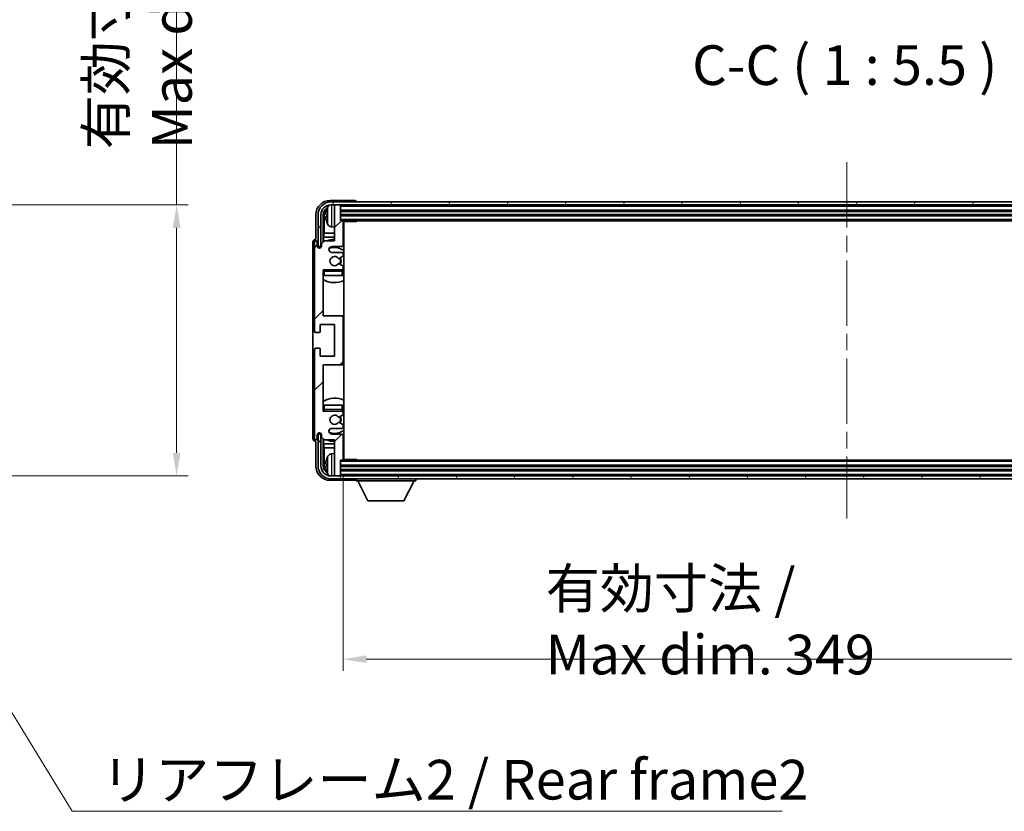
# Model space of a CAD drawing. Units: millimetres. Extents: x 58 to 11663, y 32 to 1578.
# Drawn here: x 3264 to 3606, y 940 to 1215 of the extents above; entities that cross this region are included whole.
import ezdxf

# ---------------------------------------------------------------- set-up
doc = ezdxf.new("R2010")
doc.units = ezdxf.units.MM
doc.header["$LTSCALE"] = 4
doc.linetypes.add('CHAIN', pattern=[0.3543, 0.2362, -0.0295, 0.0591, -0.0295])
doc.layers.get('Defpoints').update_dxf_attribs({"lineweight": 25})
for name, color, linetype, lineweight in [('Centerline (ISO)', 131, 'Continuous', 18), ('Dimension (ISO)', 7, 'Continuous', 18), ('Dimension (ISO) @ 1', 7, 'Continuous', 18), ('Hatch (ISO)', 1, 'Continuous', 18), ('Symbol (ISO)', 7, 'Continuous', 18), ('Visible (ISO)', 7, 'Continuous', 35), ('Visible Narrow (ISO)', 7, 'Continuous', 25)]:
    doc.layers.add(name, color=color, linetype=linetype, lineweight=lineweight)
doc.styles.add('Note Text (TK)', font='txt')
doc.dimstyles.new('Default - Method 1b (TK)', dxfattribs={"dimscale": 4, "dimtxt": 2.5, "dimasz": 2.5, "dimexe": 1, "dimexo": 1.5, "dimgap": 1, "dimtad": 1, "dimtoh": 1, "dimrnd": 1e-08, "dimdsep": 46, "dimtxsty": 'Note Text (TK)', "dimcen": 0.09, "dimdle": 5, "dimclrd": 100, "dimclre": 100, "dimclrt": 7, "dimadec": 1, "dimazin": 1, "dimtfac": 1, "dimtmove": 0, "dimatfit": 3, "dimfxl": 1, "dimtolj": 1, "dimlwd": -1, "dimlwe": -1, "dimarcsym": 0})
doc.dimstyles.new('Default - Method 1b (TK)$7', dxfattribs={"dimscale": 4, "dimtxt": 2.5, "dimasz": 2.5, "dimexe": 1, "dimexo": 1.5, "dimgap": 1, "dimtad": 1, "dimtoh": 1, "dimrnd": 1e-08, "dimdsep": 46, "dimtxsty": 'Note Text (TK)', "dimcen": 0.09, "dimdle": 5, "dimclrd": 100, "dimclre": 100, "dimclrt": 7, "dimadec": 1, "dimazin": 1, "dimtfac": 1, "dimtmove": 0, "dimatfit": 3, "dimfxl": 1, "dimtolj": 1, "dimlwd": -1, "dimlwe": -1, "dimarcsym": 0})

# ---------------------------------------------------------------- blocks, each defined once
blk = doc.blocks.new('*D268')
at = {"layer": 'Defpoints', "color": 0}
for p in [(3214.33, 1150.46), (3214.33, 1056.46), (3318.83, 1056.46)]:
    blk.add_point(p, dxfattribs=at)
at = {"layer": 'Dimension (ISO)', "color": 100}
for p, q in [((3318.83, 1150.46), (3318.83, 1372.85)), ((3220.33, 1150.46), (3322.83, 1150.46)), ((3318.83, 1064.46), (3318.83, 1142.46)), ((3220.33, 1056.46), (3322.83, 1056.46))]:
    blk.add_line(p, q, dxfattribs=at)
for points in [[(3317.49, 1142.46), (3320.16, 1142.46), (3318.83, 1150.46)], [(3317.49, 1064.46), (3320.16, 1064.46), (3318.83, 1056.46)]]:
    blk.add_solid(points, dxfattribs=at)
at = {"layer": 'Dimension (ISO)', "color": 7, "insert": (3305.76, 1169.71), "char_height": 8, "attachment_point": 4, "rotation": 90, "style": 'Note Text (TK)'}
blk.add_mtext('\\A1;\\fＭＳ Ｐゴシック|b0|i0;\\H13.7500;有効寸法 / Max dim. 94', dxfattribs=at)
blk = doc.blocks.new('*D265')
at = {"layer": 'Defpoints', "color": 0}
for p in [(3376.57, 1062.26), (3725.57, 1062.26), (3725.57, 992.96)]:
    blk.add_point(p, dxfattribs=at)
at = {"layer": 'Dimension (ISO)', "color": 100}
for p, q in [((3376.57, 1056.26), (3376.57, 988.96)), ((3725.57, 1056.26), (3725.57, 988.96)), ((3384.57, 992.96), (3717.57, 992.96))]:
    blk.add_line(p, q, dxfattribs=at)
for points in [[(3384.57, 994.29), (3384.57, 991.62), (3376.57, 992.96)], [(3717.57, 994.29), (3717.57, 991.62), (3725.57, 992.96)]]:
    blk.add_solid(points, dxfattribs=at)
at = {"layer": 'Dimension (ISO)', "color": 7, "insert": (3446.74, 1006.02), "char_height": 8, "attachment_point": 4, "style": 'Note Text (TK)'}
blk.add_mtext('\\A1;\\fＭＳ Ｐゴシック|b0|i0;\\H13.7500;有効寸法 / Max dim. 349', dxfattribs=at)

msp = doc.modelspace()

# ---------------------------------------------------------------- hatches: boundary and pattern name
at = {"layer": 'Hatch (ISO)'}
h = msp.add_hatch(dxfattribs=at)
h.set_pattern_fill('ANSI31', color=256, scale=139.7, style=0)
h.set_pattern_definition([(45, (1552.25, -12), (-12.34785, 12.34785), [])])
edge = h.paths.add_edge_path()
edge.add_ellipse((3376.0744, 1095.456), major_axis=(0, -0.5), ratio=1, start_angle=0, end_angle=90)
edge.add_line((3376.5744, 1095.456), (3376.5744, 1111.456))
edge.add_ellipse((3376.0744, 1111.456), major_axis=(0.5, 0), ratio=1, start_angle=0, end_angle=90)
edge.add_line((3376.0744, 1111.956), (3369.5744, 1111.956))
edge.add_line((3369.5744, 1111.956), (3369.5744, 1127.956))
edge.add_line((3369.5744, 1127.956), (3376.0744, 1127.956))
edge.add_ellipse((3376.0744, 1128.456), major_axis=(0, -0.5), ratio=1, start_angle=0, end_angle=90)
edge.add_line((3376.5744, 1128.456), (3376.5744, 1129.0508))
edge.add_ellipse((3376.2744, 1129.0508), major_axis=(0.3, 0), ratio=1, start_angle=0, end_angle=60)
edge.add_line((3376.4244, 1129.3106), (3375.1992, 1130.0179))
edge.add_ellipse((3375.0492, 1129.7581), major_axis=(0.15, 0.2598), ratio=1, start_angle=0, end_angle=80.91528)
edge.add_ellipse((3373.5744, 1130.956), major_axis=(1.2419, -1.0088), ratio=1, start_angle=78.169441, end_angle=360, ccw=False)
edge.add_ellipse((3375.0492, 1132.1539), major_axis=(-0.2329, -0.1891), ratio=1, start_angle=0, end_angle=80.91528)
edge.add_line((3375.1992, 1131.8941), (3376.4244, 1132.6015))
edge.add_ellipse((3376.2744, 1132.8613), major_axis=(0.15, -0.2598), ratio=1, start_angle=0, end_angle=60)
edge.add_line((3376.5744, 1132.8613), (3376.5744, 1133.456))
edge.add_ellipse((3376.0744, 1133.456), major_axis=(0.5, 0), ratio=1, start_angle=0, end_angle=90)
edge.add_line((3376.0744, 1133.956), (3372.5744, 1133.956))
edge.add_ellipse((3372.5744, 1134.956), major_axis=(0, -1), ratio=1, start_angle=180, end_angle=360, ccw=False)
edge.add_line((3372.5744, 1135.956), (3376.0744, 1135.956))
edge.add_ellipse((3376.0744, 1136.456), major_axis=(0, -0.5), ratio=1, start_angle=0, end_angle=90)
edge.add_line((3376.5744, 1136.456), (3376.5744, 1144.656))
edge.add_ellipse((3376.2744, 1144.656), major_axis=(0.3, 0), ratio=1, start_angle=0, end_angle=90)
edge.add_line((3376.2744, 1144.956), (3375.5744, 1144.956))
edge.add_line((3375.5744, 1144.956), (3375.5744, 1150.156))
edge.add_ellipse((3375.2744, 1150.156), major_axis=(0.3, 0), ratio=1, start_angle=0, end_angle=90)
edge.add_line((3375.2744, 1150.456), (3373.8744, 1150.456))
edge.add_ellipse((3373.8744, 1150.156), major_axis=(0, 0.3), ratio=1, start_angle=0, end_angle=90)
edge.add_line((3373.5744, 1150.156), (3373.5744, 1137.956))
edge.add_line((3373.5744, 1137.956), (3370.0744, 1137.956))
edge.add_line((3370.0744, 1137.956), (3369.0744, 1136.956))
edge.add_line((3369.0744, 1136.956), (3369.0744, 1136.206))
edge.add_ellipse((3368.3244, 1136.206), major_axis=(0.75, 0), ratio=1, start_angle=180, end_angle=360, ccw=False)
edge.add_line((3367.5744, 1136.206), (3367.5744, 1137.456))
edge.add_ellipse((3367.0744, 1137.456), major_axis=(0.5, 0), ratio=1, start_angle=0, end_angle=180)
edge.add_line((3366.5744, 1137.456), (3366.5744, 1106.706))
edge.add_ellipse((3367.0744, 1106.706), major_axis=(-0.5, 0), ratio=1, start_angle=0, end_angle=90)
edge.add_line((3367.0744, 1106.206), (3368.2744, 1106.206))
edge.add_ellipse((3368.2744, 1106.506), major_axis=(0, -0.3), ratio=1, start_angle=0, end_angle=90)
edge.add_line((3368.5744, 1106.506), (3368.5744, 1108.956))
edge.add_line((3368.5744, 1108.956), (3373.5744, 1108.956))
edge.add_line((3373.5744, 1108.956), (3373.5744, 1097.956))
edge.add_line((3373.5744, 1097.956), (3368.5744, 1097.956))
edge.add_line((3368.5744, 1097.956), (3368.5744, 1100.406))
edge.add_ellipse((3368.2744, 1100.406), major_axis=(0.3, 0), ratio=1, start_angle=0, end_angle=90)
edge.add_line((3368.2744, 1100.706), (3367.0744, 1100.706))
edge.add_ellipse((3367.0744, 1100.206), major_axis=(0, 0.5), ratio=1, start_angle=0, end_angle=90)
edge.add_line((3366.5744, 1100.206), (3366.5744, 1069.456))
edge.add_ellipse((3367.0744, 1069.456), major_axis=(-0.5, 0), ratio=1, start_angle=0, end_angle=180)
edge.add_line((3367.5744, 1069.456), (3367.5744, 1070.706))
edge.add_ellipse((3368.3244, 1070.706), major_axis=(-0.75, 0), ratio=1, start_angle=180, end_angle=360, ccw=False)
edge.add_line((3369.0744, 1070.706), (3369.0744, 1069.956))
edge.add_line((3369.0744, 1069.956), (3370.0744, 1068.956))
edge.add_line((3370.0744, 1068.956), (3373.5744, 1068.956))
edge.add_line((3373.5744, 1068.956), (3373.5744, 1056.756))
edge.add_ellipse((3373.8744, 1056.756), major_axis=(-0.3, 0), ratio=1, start_angle=0, end_angle=90)
edge.add_line((3373.8744, 1056.456), (3375.2744, 1056.456))
edge.add_ellipse((3375.2744, 1056.756), major_axis=(0, -0.3), ratio=1, start_angle=0, end_angle=90)
edge.add_line((3375.5744, 1056.756), (3375.5744, 1061.956))
edge.add_line((3375.5744, 1061.956), (3376.2744, 1061.956))
edge.add_ellipse((3376.2744, 1062.256), major_axis=(0, -0.3), ratio=1, start_angle=0, end_angle=90)
edge.add_line((3376.5744, 1062.256), (3376.5744, 1070.456))
edge.add_ellipse((3376.0744, 1070.456), major_axis=(0.5, 0), ratio=1, start_angle=0, end_angle=90)
edge.add_line((3376.0744, 1070.956), (3372.5744, 1070.956))
edge.add_ellipse((3372.5744, 1071.956), major_axis=(0, -1), ratio=1, start_angle=180, end_angle=360, ccw=False)
edge.add_line((3372.5744, 1072.956), (3376.0744, 1072.956))
edge.add_ellipse((3376.0744, 1073.456), major_axis=(0, -0.5), ratio=1, start_angle=0, end_angle=90)
edge.add_line((3376.5744, 1073.456), (3376.5744, 1074.0508))
edge.add_ellipse((3376.2744, 1074.0508), major_axis=(0.3, 0), ratio=1, start_angle=0, end_angle=60)
edge.add_line((3376.4244, 1074.3106), (3375.1992, 1075.0179))
edge.add_ellipse((3375.0492, 1074.7581), major_axis=(0.15, 0.2598), ratio=1, start_angle=0, end_angle=80.91528)
edge.add_ellipse((3373.5744, 1075.956), major_axis=(1.2419, -1.0088), ratio=1, start_angle=78.169441, end_angle=360, ccw=False)
edge.add_ellipse((3375.0492, 1077.1539), major_axis=(-0.2329, -0.1891), ratio=1, start_angle=0, end_angle=80.91528)
edge.add_line((3375.1992, 1076.8941), (3376.4244, 1077.6015))
edge.add_ellipse((3376.2744, 1077.8613), major_axis=(0.15, -0.2598), ratio=1, start_angle=0, end_angle=60)
edge.add_line((3376.5744, 1077.8613), (3376.5744, 1078.456))
edge.add_ellipse((3376.0744, 1078.456), major_axis=(0.5, 0), ratio=1, start_angle=0, end_angle=90)
edge.add_line((3376.0744, 1078.956), (3369.5744, 1078.956))
edge.add_line((3369.5744, 1078.956), (3369.5744, 1094.956))
edge.add_line((3369.5744, 1094.956), (3376.0744, 1094.956))
h = msp.add_hatch(dxfattribs=at)
h.set_pattern_fill('ANSI31', color=256, scale=139.7, angle=14.999978, style=0)
h.set_pattern_definition([(60, (1552.25, -12), (-15.12297, 8.73126), [])])
edge = h.paths.add_edge_path()
edge.add_ellipse((3729.8244, 1146.956), major_axis=(0, 3.5), ratio=1, start_angle=270, end_angle=360)
edge.add_line((3729.8244, 1150.456), (3728.2744, 1150.456))
edge.add_line((3728.2744, 1150.456), (3726.8744, 1150.456))
edge.add_line((3726.8744, 1150.456), (3375.2744, 1150.456))
edge.add_line((3375.2744, 1150.456), (3373.8744, 1150.456))
edge.add_line((3373.8744, 1150.456), (3372.3244, 1150.456))
edge.add_ellipse((3372.3244, 1146.956), major_axis=(-3.5, 0), ratio=1, start_angle=270, end_angle=360)
edge.add_line((3368.8244, 1146.956), (3368.8244, 1135.956))
edge.add_line((3368.8244, 1135.956), (3367.8244, 1135.956))
edge.add_line((3367.8244, 1135.956), (3367.8244, 1146.956))
edge.add_ellipse((3372.3244, 1146.956), major_axis=(0, 4.5), ratio=1, start_angle=0, end_angle=90, ccw=False)
edge.add_line((3372.3244, 1151.456), (3729.8244, 1151.456))
edge.add_ellipse((3729.8244, 1146.956), major_axis=(4.5, 0), ratio=1, start_angle=0, end_angle=90, ccw=False)
edge.add_line((3734.3244, 1146.956), (3734.3244, 1135.956))
edge.add_line((3734.3244, 1135.956), (3733.3244, 1135.956))
edge.add_line((3733.3244, 1135.956), (3733.3244, 1146.956))
h = msp.add_hatch(dxfattribs=at)
h.set_pattern_fill('ANSI31', color=256, scale=139.7, angle=75.000175, style=0)
h.set_pattern_definition([(120.0002, (1552.25, -12), (-15.12294, -8.7313), [])])
edge = h.paths.add_edge_path()
edge.add_ellipse((3372.3244, 1059.956), major_axis=(0, -3.5), ratio=1, start_angle=270, end_angle=360)
edge.add_line((3372.3244, 1056.456), (3373.8744, 1056.456))
edge.add_line((3373.8744, 1056.456), (3375.2744, 1056.456))
edge.add_line((3375.2744, 1056.456), (3726.8744, 1056.456))
edge.add_line((3726.8744, 1056.456), (3728.2744, 1056.456))
edge.add_line((3728.2744, 1056.456), (3729.8244, 1056.456))
edge.add_ellipse((3729.8244, 1059.956), major_axis=(3.5, 0), ratio=1, start_angle=270, end_angle=360)
edge.add_line((3733.3244, 1059.956), (3733.3244, 1070.956))
edge.add_line((3733.3244, 1070.956), (3734.3244, 1070.956))
edge.add_line((3734.3244, 1070.956), (3734.3244, 1059.956))
edge.add_ellipse((3729.8244, 1059.956), major_axis=(0, -4.5), ratio=1, start_angle=0, end_angle=90, ccw=False)
edge.add_line((3729.8244, 1055.456), (3372.3244, 1055.456))
edge.add_ellipse((3372.3244, 1059.956), major_axis=(-4.5, 0), ratio=1, start_angle=0, end_angle=90, ccw=False)
edge.add_line((3367.8244, 1059.956), (3367.8244, 1070.956))
edge.add_line((3367.8244, 1070.956), (3368.8244, 1070.956))
edge.add_line((3368.8244, 1070.956), (3368.8244, 1059.956))

# ---------------------------------------------------------------- linework, layer by layer
at = {"layer": 'Centerline (ISO)', "linetype": 'CHAIN', "ltscale": 23.990969}
msp.add_line((3551.0744, 1165.206), (3551.0744, 1041.706), dxfattribs=at)
at = {"layer": 'Visible (ISO)'}
for p, q in [((3380.5747, 1151.956), (3372.0714, 1151.956)), ((3729.8244, 1151.456), (3372.3244, 1151.456)), ((3372.3244, 1150.456), (3729.8244, 1150.456)), ((3373.5744, 1150.156), (3373.5744, 1150.456)), ((3373.5744, 1150.156), (3373.5744, 1137.956)), ((3375.2744, 1150.456), (3373.8744, 1150.456)), ((3375.5744, 1150.156), (3375.5744, 1150.456)), ((3375.5744, 1144.956), (3375.5744, 1150.156)), ((3381.0744, 1151.456), (3381.0744, 1151.4563)), ((3367.0744, 1146.9591), (3367.0744, 1138.456)), ((3367.8244, 1146.956), (3367.8244, 1135.956)), ((3368.8244, 1135.956), (3368.8244, 1146.956)), ((3369.5759, 1137.4575), (3369.5759, 1146.956)), ((3370.8604, 1146.9883), (3370.8604, 1146.4237)), ((3375.5744, 1148.456), (3726.5744, 1148.456)), ((3375.5744, 1146.956), (3726.5744, 1146.956)), ((3369.9251, 1146.6068), (3369.9251, 1140.6772)), ((3376.2744, 1144.956), (3375.5744, 1144.956)), ((3376.2744, 1144.956), (3725.8744, 1144.956)), ((3376.5702, 1144.706), (3381.1449, 1144.706)), ((3376.5744, 1136.456), (3376.5744, 1144.656)), ((3376.8244, 1062.206), (3376.8244, 1144.706)), ((3381.1449, 1144.706), (3381.1449, 1144.956)), ((3381.395, 1144.956), (3381.1449, 1144.706)), ((3369.7331, 1139.2682), (3369.9251, 1140.6772)), ((3373.5744, 1140.6772), (3369.9251, 1140.6772)), ((3372.5155, 1142.7987), (3373.5744, 1142.706)), ((3376.8244, 1140.6772), (3376.5744, 1140.6772)), ((3366.0744, 1137.4566), (3366.0744, 1069.4554)), ((3366.5744, 1137.456), (3366.5744, 1106.706)), ((3367.0744, 1138.456), (3367.0738, 1138.456)), ((3367.5744, 1136.206), (3367.5744, 1137.456)), ((3370.0744, 1137.956), (3369.0744, 1136.956)), ((3369.0744, 1136.956), (3369.0744, 1136.206)), ((3369.7331, 1139.2682), (3369.7331, 1137.6147)), ((3373.5744, 1139.2682), (3369.7331, 1139.2682)), ((3373.5744, 1137.956), (3370.0744, 1137.956)), ((3376.8244, 1139.2682), (3376.5744, 1139.2682)), ((3367.8244, 1135.956), (3368.8244, 1135.956)), ((3368.5759, 1135.4994), (3368.5759, 1135.7546)), ((3368.6458, 1135.5283), (3368.6458, 1135.6848)), ((3368.7758, 1135.9545), (3369.031, 1135.9545)), ((3368.8457, 1135.8846), (3369.0021, 1135.8846)), ((3372.5744, 1135.956), (3376.0744, 1135.956)), ((3376.0744, 1133.956), (3372.5744, 1133.956)), ((3376.5744, 1132.8613), (3376.5744, 1133.456)), ((3375.1992, 1131.8941), (3376.4244, 1132.6015)), ((3376.4244, 1129.3106), (3375.1992, 1130.0179)), ((3369.5744, 1111.956), (3369.5744, 1127.956)), ((3369.5744, 1127.956), (3376.0744, 1127.956)), ((3376.5744, 1128.456), (3376.5744, 1129.0508)), ((3376.5744, 1125.956), (3376.5744, 1127.456)), ((3370.0744, 1125.956), (3369.5744, 1125.956)), ((3376.0744, 1125.956), (3370.0744, 1125.956)), ((3376.5744, 1125.956), (3376.0744, 1125.956)), ((3376.0744, 1111.956), (3369.5744, 1111.956)), ((3376.8244, 1111.956), (3376.0744, 1111.956)), ((3376.5744, 1095.456), (3376.5744, 1111.456)), ((3367.0744, 1106.206), (3368.2744, 1106.206)), ((3368.5744, 1106.506), (3368.5744, 1108.956)), ((3368.5744, 1108.956), (3373.5744, 1108.956)), ((3373.5744, 1108.956), (3373.5744, 1097.956)), ((3366.5744, 1100.206), (3366.5744, 1069.456)), ((3368.2744, 1100.706), (3367.0744, 1100.706)), ((3368.5744, 1097.956), (3368.5744, 1100.406)), ((3373.5744, 1097.956), (3368.5744, 1097.956)), ((3369.5744, 1078.956), (3369.5744, 1094.956)), ((3369.5744, 1094.956), (3376.0744, 1094.956)), ((3376.0744, 1094.956), (3376.8244, 1094.956)), ((3369.5744, 1080.956), (3370.0744, 1080.956)), ((3376.0744, 1078.956), (3369.5744, 1078.956)), ((3370.0744, 1080.956), (3376.0744, 1080.956)), ((3376.0744, 1080.956), (3376.5744, 1080.956)), ((3376.5744, 1079.456), (3376.5744, 1080.956)), ((3376.5744, 1077.8613), (3376.5744, 1078.456)), ((3375.1992, 1076.8941), (3376.4244, 1077.6015)), ((3376.4244, 1074.3106), (3375.1992, 1075.0179)), ((3372.5744, 1072.956), (3376.0744, 1072.956)), ((3376.5744, 1073.456), (3376.5744, 1074.0508)), ((3367.0738, 1068.456), (3367.0744, 1068.456)), ((3367.0744, 1068.456), (3367.0744, 1059.953)), ((3367.5744, 1069.456), (3367.5744, 1070.706)), ((3368.8244, 1070.956), (3367.8244, 1070.956)), ((3367.8244, 1070.956), (3367.8244, 1059.956)), ((3368.5759, 1071.1574), (3368.5759, 1071.4126)), ((3368.6458, 1071.2273), (3368.6458, 1071.3837)), ((3369.031, 1070.9575), (3368.7758, 1070.9575)), ((3368.8244, 1059.956), (3368.8244, 1070.956)), ((3369.0021, 1071.0274), (3368.8457, 1071.0274)), ((3369.0744, 1070.706), (3369.0744, 1069.956)), ((3369.0744, 1069.956), (3370.0744, 1068.956)), ((3369.5759, 1059.956), (3369.5759, 1069.4545)), ((3369.7331, 1069.2973), (3369.7331, 1067.6439)), ((3370.0744, 1068.956), (3373.5744, 1068.956)), ((3376.0744, 1070.956), (3372.5744, 1070.956)), ((3373.5744, 1068.956), (3373.5744, 1056.756)), ((3376.5744, 1062.256), (3376.5744, 1070.456)), ((3369.7331, 1067.6439), (3369.9251, 1066.2348)), ((3369.7331, 1067.6439), (3373.5744, 1067.6439)), ((3369.9251, 1066.2348), (3369.9251, 1060.3052)), ((3369.9251, 1066.2348), (3373.5744, 1066.2348)), ((3376.5744, 1067.6439), (3376.8244, 1067.6439)), ((3376.5744, 1066.2348), (3376.8244, 1066.2348)), ((3372.5155, 1064.1134), (3373.5744, 1064.206)), ((3375.5744, 1056.756), (3375.5744, 1061.956)), ((3375.5744, 1061.956), (3376.2744, 1061.956)), ((3725.8744, 1061.956), (3376.2744, 1061.956)), ((3376.5702, 1062.206), (3381.1449, 1062.206)), ((3381.1449, 1061.956), (3381.1449, 1062.206)), ((3381.395, 1061.956), (3381.1449, 1062.206)), ((3370.8604, 1060.4883), (3370.8604, 1059.9237)), ((3726.5744, 1059.956), (3375.5744, 1059.956)), ((3726.5744, 1058.456), (3375.5744, 1058.456)), ((3372.0714, 1054.956), (3380.5747, 1054.956)), ((3729.8244, 1056.456), (3372.3244, 1056.456)), ((3372.3244, 1055.456), (3729.8244, 1055.456)), ((3373.5744, 1056.456), (3373.5744, 1056.756)), ((3373.8744, 1056.456), (3375.2744, 1056.456)), ((3375.5744, 1056.456), (3375.5744, 1056.756)), ((3381.0744, 1055.456), (3381.0744, 1054.756)), ((3381.0744, 1054.756), (3401.6744, 1054.756)), ((3385.1244, 1047.856), (3381.5744, 1054.756)), ((3397.6244, 1047.856), (3401.1744, 1054.756)), ((3401.6744, 1055.456), (3401.6744, 1054.756)), ((3385.1244, 1047.856), (3397.6244, 1047.856))]:
    msp.add_line(p, q, dxfattribs=at)
for centre, radius, start, end in [((3372.3244, 1146.956), 4.5, 90, 180), ((3372.3244, 1146.956), 3.5, 90, 180), ((3372.6549, 1149.0195), 1.6, 118.15067, 151.827266), ((3373.8744, 1150.156), 0.3, 90, 180), ((3375.2744, 1150.156), 0.3, 0, 90), ((3370.985, 1148.8907), 0.1246, 159.960393, 178.185174), ((3376.9744, 1146.706), 6.5, 151.827266, 159.960393), ((3370.985, 1144.5214), 0.1246, 181.814826, 200.039607), ((3376.9744, 1146.706), 6.5, 200.039607, 208.172734), ((3372.6549, 1144.3926), 1.6, 208.172734, 265), ((3376.2744, 1144.656), 0.3, 0, 90), ((3377.0744, 1144.456), 0.5, 150, 240), ((3377.0744, 1142.456), 0.5, 120, 240), ((3367.0744, 1137.456), 0.5, 0, 180), ((3373.5744, 1130.956), 7.5, 90, 111.03947), ((3376.0744, 1136.456), 0.5, 270, 0), ((3373.5744, 1130.956), 7.5, 64.320711, 66.421822), ((3368.3244, 1136.206), 0.75, 180, 0), ((3372.5744, 1134.956), 1, 90, 270), ((3373.5744, 1130.956), 4.75, 46.826449, 114.136249), ((3376.0744, 1133.456), 0.5, 0, 90), ((3373.5744, 1130.956), 1.6, 39.08472, 320.91528), ((3375.0492, 1132.1539), 0.3, 219.08472, 300), ((3375.0492, 1129.7581), 0.3, 60, 140.91528), ((3373.5744, 1130.956), 2, 330, 30), ((3373.5744, 1130.956), 2.25, 330, 30), ((3376.2744, 1132.8613), 0.3, 300, 0), ((3370.0744, 1127.456), 0.5, 90, 180), ((3373.5744, 1130.956), 4.75, 219.166711, 219.581736), ((3376.0744, 1128.456), 0.5, 270, 0), ((3376.0744, 1127.456), 0.5, 0, 90), ((3376.2744, 1129.0508), 0.3, 0, 60), ((3373.5744, 1130.956), 4.75, 309.166711, 313.173551), ((3373.5744, 1130.956), 7.5, 237.769047, 295.679289), ((3376.0744, 1111.456), 0.5, 0, 90), ((3367.0744, 1106.706), 0.5, 180, 270), ((3368.2744, 1106.506), 0.3, 270, 0), ((3367.0744, 1100.206), 0.5, 90, 180), ((3368.2744, 1100.406), 0.3, 0, 90), ((3376.0744, 1095.456), 0.5, 270, 0), ((3373.5744, 1075.956), 7.5, 64.320711, 122.230953), ((3370.0744, 1079.456), 0.5, 180, 270), ((3373.5744, 1075.956), 4.75, 140.418264, 140.833289), ((3376.0744, 1079.456), 0.5, 270, 0), ((3376.0744, 1078.456), 0.5, 0, 90), ((3373.5744, 1075.956), 4.75, 46.826449, 50.833289), ((3373.5744, 1075.956), 1.6, 39.08472, 320.91528), ((3375.0492, 1077.1539), 0.3, 219.08472, 300), ((3375.0492, 1074.7581), 0.3, 60, 140.91528), ((3373.5744, 1075.956), 2, 330, 30), ((3373.5744, 1075.956), 2.25, 330, 30), ((3376.2744, 1077.8613), 0.3, 300, 0), ((3372.5744, 1071.956), 1, 90, 270), ((3373.5744, 1075.956), 4.75, 245.863751, 313.173551), ((3376.0744, 1073.456), 0.5, 270, 0), ((3376.2744, 1074.0508), 0.3, 0, 60), ((3367.0744, 1069.456), 0.5, 180, 0), ((3368.3244, 1070.706), 0.75, 0, 180), ((3373.5744, 1075.956), 7.5, 248.96053, 270), ((3376.0744, 1070.456), 0.5, 0, 90), ((3373.5744, 1075.956), 7.5, 293.578178, 295.679289), ((3377.0744, 1064.456), 0.5, 120, 240), ((3370.985, 1062.3907), 0.1246, 159.960393, 178.185174), ((3376.9744, 1060.206), 6.5, 151.827266, 159.960393), ((3372.6549, 1062.5195), 1.6, 95, 151.827266), ((3376.2744, 1062.256), 0.3, 270, 0), ((3377.0744, 1062.456), 0.5, 120, 210), ((3372.3244, 1059.956), 4.5, 180, 270), ((3372.3244, 1059.956), 3.5, 180, 270), ((3370.985, 1058.0214), 0.1246, 181.814826, 200.039607), ((3376.9744, 1060.206), 6.5, 200.039607, 208.172734), ((3372.6549, 1057.8926), 1.6, 208.172734, 241.84933), ((3373.8744, 1056.756), 0.3, 180, 270), ((3375.2744, 1056.756), 0.3, 270, 0)]:
    msp.add_arc(centre, radius, start, end, dxfattribs=at)
for centre, major_axis, ratio, start_param, end_param in [((3372.0775, 1146.953), (-3.5398, 3.5398), 0.99878277, 5.49839613, 7.06797448), ((3380.5741, 1151.4557), (0.354, 0.354), 0.99878277, 5.49839613, 7.06797448), ((3372.0775, 1146.953), (-1.7699, 1.7699), 0.99878277, 5.955351, 7.06797448), ((3372.4267, 1146.6038), (-1.7699, 1.7699), 0.99878277, 6.25050164, 7.06797448), ((3376.9622, 1146.6988), (-3.2829, 5.6083), 0.99488747, 0.69485901, 0.93384331), ((3376.9622, 1146.5664), (-6.4737, 0.5671), 0.05101764, 0.10959827, 0.34858257), ((3376.9622, 1146.8456), (-6.4737, -0.5671), 0.05101764, 5.93460274, 6.17358703), ((3376.9622, 1146.7132), (3.2829, 5.6083), 0.99488747, 2.20774935, 2.44673364), ((3367.075, 1137.4554), (-0.708, 0.708), 0.99878277, 5.49839613, 7.06797448), ((3368.7761, 1135.7544), (-0.1416, 0.1416), 0.99878277, 5.49839613, 7.06797448), ((3368.8459, 1135.6845), (-0.1416, 0.1416), 0.99878277, 5.49839613, 7.06797448), ((3367.075, 1069.4566), (-0.708, -0.708), 0.99878277, 5.49839613, 7.06797448), ((3368.7761, 1071.1577), (-0.1416, -0.1416), 0.99878277, 5.49839613, 7.06797448), ((3368.8459, 1071.2275), (-0.1416, -0.1416), 0.99878277, 5.49839613, 7.06797448), ((3376.9622, 1060.1988), (-3.2829, 5.6083), 0.99488747, 0.69485901, 0.93384331), ((3372.0775, 1059.9591), (-3.5398, -3.5398), 0.99878277, 5.49839613, 7.06797448), ((3372.0775, 1059.9591), (-1.7699, -1.7699), 0.99878277, 5.49839613, 6.61101961), ((3372.4267, 1060.3083), (-1.7699, -1.7699), 0.99878277, 5.49839613, 6.31586897), ((3376.9622, 1060.0664), (-6.4737, 0.5671), 0.05101764, 0.10959827, 0.34858257), ((3376.9622, 1060.3456), (-6.4737, -0.5671), 0.05101764, 5.93460274, 6.17358703), ((3376.9622, 1060.2132), (3.2829, 5.6083), 0.99488747, 2.20774935, 2.44673364), ((3380.5741, 1055.4563), (0.354, -0.354), 0.99878277, 5.49839613, 7.06797448)]:
    msp.add_ellipse(centre, major_axis=major_axis, ratio=ratio, start_param=start_param, end_param=end_param, dxfattribs=at)
for points, knots in [([(3370.5242, 1147.094), (3370.5198, 1147.0965), (3370.5161, 1147.1073), (3370.5115, 1147.1455), (3370.5105, 1147.173), (3370.5112, 1147.2349), (3370.5129, 1147.2734), (3370.518, 1147.3455), (3370.5209, 1147.3775), (3370.5242, 1147.4087)], [0, 0, 0, 0, 0.0124997785, 0.0124997785, 0.0249995571, 0.0249995571, 0.0375236714, 0.0375236714, 0.0466766062, 0.0466766062, 0.0466766062, 0.0466766062]), ([(3370.5242, 1146.0033), (3370.5198, 1146.0447), (3370.5161, 1146.0885), (3370.5115, 1146.1682), (3370.5105, 1146.2041), (3370.5112, 1146.26), (3370.5129, 1146.2837), (3370.518, 1146.3097), (3370.5209, 1146.3162), (3370.5242, 1146.318)], [0, 0, 0, 0, 0.0125039067, 0.0125039067, 0.0250078135, 0.0250078135, 0.0375277995, 0.0375277995, 0.0466766392, 0.0466766392, 0.0466766392, 0.0466766392]), ([(3370.5242, 1060.594), (3370.5198, 1060.5965), (3370.5161, 1060.6073), (3370.5115, 1060.6455), (3370.5105, 1060.673), (3370.5112, 1060.7349), (3370.5129, 1060.7734), (3370.518, 1060.8455), (3370.5209, 1060.8775), (3370.5242, 1060.9087)], [0, 0, 0, 0, 0.0124997785, 0.0124997785, 0.0249995571, 0.0249995571, 0.0375236714, 0.0375236714, 0.0466766062, 0.0466766062, 0.0466766062, 0.0466766062]), ([(3370.5242, 1059.5033), (3370.5198, 1059.5447), (3370.5161, 1059.5885), (3370.5115, 1059.6682), (3370.5105, 1059.7041), (3370.5112, 1059.76), (3370.5129, 1059.7837), (3370.518, 1059.8097), (3370.5209, 1059.8162), (3370.5242, 1059.818)], [0, 0, 0, 0, 0.0125039067, 0.0125039067, 0.0250078135, 0.0250078135, 0.0375277995, 0.0375277995, 0.0466766392, 0.0466766392, 0.0466766392, 0.0466766392])]:
    msp.add_open_spline(points, degree=3, knots=knots, dxfattribs=at)
at = {"layer": 'Visible Narrow (ISO)'}
for p, q in [((3372.5155, 1150.456), (3372.5155, 1142.7987)), ((3369.9251, 1146.6068), (3369.5759, 1146.956)), ((3370.8679, 1148.9334), (3370.8679, 1148.9156)), ((3370.8679, 1146.9866), (3370.8679, 1146.4254)), ((3371.2445, 1143.6372), (3371.2445, 1149.7749)), ((3375.5744, 1149.956), (3726.5744, 1149.956)), ((3375.5744, 1148.756), (3726.5744, 1148.756)), ((3375.5744, 1148.156), (3726.5744, 1148.156)), ((3375.5744, 1147.256), (3726.5744, 1147.256)), ((3375.5744, 1146.656), (3726.5744, 1146.656)), ((3370.8679, 1144.4964), (3370.8679, 1144.4787)), ((3375.5744, 1145.456), (3726.5744, 1145.456)), ((3368.5759, 1135.7546), (3368.6458, 1135.6848)), ((3368.8457, 1135.8846), (3368.7758, 1135.9545)), ((3369.5744, 1127.456), (3370.0744, 1127.456)), ((3370.0744, 1127.456), (3370.0744, 1127.956)), ((3370.0744, 1125.956), (3370.0744, 1127.456)), ((3370.0744, 1127.456), (3376.0744, 1127.456)), ((3376.0744, 1127.956), (3376.0744, 1127.456)), ((3376.0744, 1127.456), (3376.5744, 1127.456)), ((3376.0744, 1127.456), (3376.0744, 1125.956)), ((3370.0744, 1079.456), (3369.5744, 1079.456)), ((3370.0744, 1079.456), (3370.0744, 1080.956)), ((3376.0744, 1079.456), (3370.0744, 1079.456)), ((3370.0744, 1078.956), (3370.0744, 1079.456)), ((3376.0744, 1080.956), (3376.0744, 1079.456)), ((3376.5744, 1079.456), (3376.0744, 1079.456)), ((3376.0744, 1079.456), (3376.0744, 1078.956)), ((3368.6458, 1071.2273), (3368.5759, 1071.1574)), ((3368.7758, 1070.9575), (3368.8457, 1071.0274)), ((3370.8679, 1062.4334), (3370.8679, 1062.4156)), ((3371.2445, 1057.1372), (3371.2445, 1063.2749)), ((3372.5155, 1064.1134), (3372.5155, 1056.456)), ((3726.5744, 1061.456), (3375.5744, 1061.456)), ((3369.5759, 1059.956), (3369.9251, 1060.3052)), ((3370.8679, 1060.4866), (3370.8679, 1059.9254)), ((3370.8679, 1057.9964), (3370.8679, 1057.9787)), ((3726.5744, 1060.256), (3375.5744, 1060.256)), ((3726.5744, 1059.656), (3375.5744, 1059.656)), ((3726.5744, 1058.756), (3375.5744, 1058.756)), ((3726.5744, 1058.156), (3375.5744, 1058.156)), ((3726.5744, 1056.956), (3375.5744, 1056.956))]:
    msp.add_line(p, q, dxfattribs=at)

# ---------------------------------------------------------------- texts
at = {"layer": 'Symbol (ISO)', "color": 7, "insert": (3497.5032, 1187.706), "char_height": 13.75, "attachment_point": 7, "style": 'Note Text (TK)'}
msp.add_mtext('C-C ( 1 : 5.5 )', dxfattribs=at)
at = {"layer": 'Symbol (ISO)', "color": 7, "insert": (3292.6341, 958.0709), "char_height": 13.75, "width": 246.293864, "attachment_point": 1, "line_spacing_factor": 1.5, "style": 'Note Text (TK)'}
msp.add_mtext('{\\fＭＳ Ｐゴシック|b0|i0;リアフレーム2 / Rear frame2}', dxfattribs=at)

# ---------------------------------------------------------------- dimensions: what is measured, and where the dimension line sits
at = {"layer": 'Dimension (ISO) @ 1', "color": 100}
dim = msp.add_linear_dim(base=(3318.8264, 1056.456), p1=(3214.3264, 1150.456), p2=(3214.3264, 1056.456), angle=270, text='\\fＭＳ Ｐゴシック|b0|i0;\\H13.7500;有効寸法 / Max dim. <>', dimstyle='Default - Method 1b (TK)', override={"dimscale": 1, "dimtxt": 8, "dimasz": 8, "dimexe": 4, "dimexo": 6, "dimgap": 4, "dimtoh": 0, "dimdec": 2, "dimcen": 0.36, "dimtol": 0, "dimlim": 0, "dimtp": 0, "dimtm": 0, "dimtdec": 2, "dimtix": 0, "dimtofl": 0, "dimtmove": 0, "dimatfit": 2}, dxfattribs=at)
dim.commit()
dim.dimension.update_dxf_attribs({"geometry": '*D268', "text_midpoint": (3318.8264, 1269.2763), "dimtype": 128})
dim = msp.add_linear_dim(base=(3725.5744, 992.956), p1=(3376.5744, 1062.256), p2=(3725.5744, 1062.256), text='\\fＭＳ Ｐゴシック|b0|i0;\\H13.7500;有効寸法 / Max dim. <>', dimstyle='Default - Method 1b (TK)', override={"dimscale": 1, "dimtxt": 8, "dimasz": 8, "dimexe": 4, "dimexo": 6, "dimgap": 4, "dimtoh": 0, "dimdec": 2, "dimcen": 0.36, "dimtol": 0, "dimlim": 0, "dimtp": 0, "dimtm": 0, "dimtdec": 2, "dimtix": 0, "dimtofl": 0, "dimtmove": 0, "dimatfit": 1}, dxfattribs=at)
dim.commit()
dim.dimension.update_dxf_attribs({"geometry": '*D265', "text_midpoint": (3551.0744, 992.956), "dimtype": 128})

# ---------------------------------------------------------------- leaders
at = {"layer": 'Symbol (ISO)', "color": 100, "annotation_type": 0, "has_hookline": 1, "hookline_direction": 0, "text_width": 236.0156}
msp.add_leader([(3210.9342, 1057.4303), (3282.6341, 940.231), (3292.6341, 940.231)], dimstyle='Default - Method 1b (TK)$7', override={"dimgap": 0, "dimtad": 1}, dxfattribs=at)

doc.saveas('drawing.dxf')
